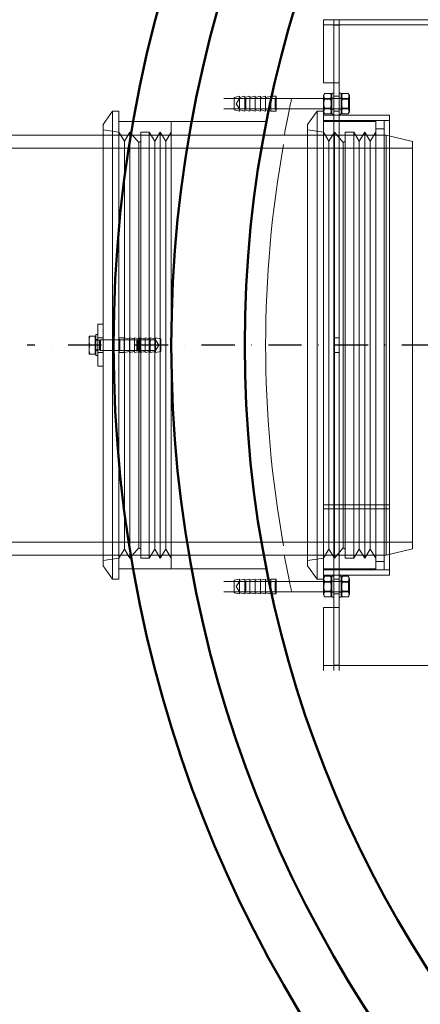
# Model space of a CAD drawing. Units: millimetres. Extents: x 2961 to 13761, y 11306 to 27315.
# Drawn here: x 3753 to 4135, y 18792 to 19730 of the extents above; entities that cross this region are included whole.
import ezdxf

# ---------------------------------------------------------------- set-up
doc = ezdxf.new("R2010")
doc.units = ezdxf.units.MM
doc.linetypes.add('PONTVONAL', pattern=[25.4, 12.7, -6.35, 0, -6.35])
doc.linetypes.add('PONTVONAL2', pattern=[12.7, 6.35, -3.175, 0, -3.175])
doc.layers.add('AM_0', color=7, linetype='Continuous', lineweight=50)
doc.layers.add('AM_oprema', color=1, linetype='Continuous', lineweight=0)
doc.layers.add('pontvonal', color=212, linetype='PONTVONAL')

msp = doc.modelspace()

# ---------------------------------------------------------------- linework, layer by layer
at = {"layer": 'AM_0'}
for radius in [1225, 1170, 1100]:
    msp.add_circle((5067.15, 19420.28), radius, dxfattribs=at)
at = {"layer": 'AM_oprema'}
for p, q in [((4042.15, 19730.28), (4042.15, 19725.28)), ((4042.15, 19730.28), (4427.15, 19730.28)), ((4042.15, 19725.28), (6092.15, 19725.28)), ((4042.15, 19670.28), (4042.15, 19725.28)), ((4042.15, 19670.28), (4052.15, 19670.28)), ((4057.15, 19670.28), (4052.15, 19670.28)), ((4052.15, 19650.28), (4052.15, 19670.28)), ((4057.15, 19670.28), (4057.15, 19650.28)), ((4042.15, 19657.93), (4043.4, 19660.09)), ((4042.15, 19657.93), (4042.15, 19642.63)), ((4043.4, 19660.09), (4048.9, 19660.09)), ((4050.15, 19657.93), (4048.9, 19660.09)), ((4050.15, 19640.28), (4050.15, 19660.28)), ((4052.15, 19660.28), (4050.15, 19660.28)), ((4059.15, 19660.28), (4057.15, 19660.28)), ((4059.15, 19640.28), (4059.15, 19660.28)), ((4059.15, 19657.93), (4060.4, 19660.09)), ((4065.9, 19660.09), (4060.4, 19660.09)), ((4067.15, 19657.93), (4065.9, 19660.09)), ((4067.15, 19642.63), (4067.15, 19657.93)), ((4042.15, 19655.28), (3947.15, 19655.28)), ((3991.82, 19657.21), (3992.15, 19657.28)), ((3992.15, 19657.28), (3992.15, 19643.28)), ((3997.15, 19657.28), (3992.15, 19657.28)), ((3997.15, 19657.28), (3997.15, 19643.28)), ((4043.4, 19655.19), (4048.9, 19655.19)), ((4052.15, 19190.28), (4052.15, 19650.28)), ((4057.15, 19190.28), (4057.15, 19650.28)), ((4065.9, 19655.19), (4060.4, 19655.19)), ((3832.15, 19630.43), (3841.15, 19643.28)), ((3841.15, 19643.28), (3841.15, 19425.28)), ((3847.15, 19643.28), (3841.15, 19643.28)), ((3847.15, 19643.28), (3847.15, 19427.28)), ((4042.15, 19645.28), (3947.15, 19645.28)), ((3989.1, 19643.89), (3992.15, 19643.28)), ((3997.15, 19643.28), (3992.15, 19643.28)), ((4027.15, 19630.43), (4036.15, 19643.28)), ((4036.15, 19643.28), (4036.15, 19197.28)), ((4042.15, 19643.28), (4036.15, 19643.28)), ((4042.15, 19642.63), (4042.15, 19197.93)), ((4042.15, 19642.63), (4043.4, 19640.46)), ((4042.15, 19639.28), (4052.15, 19639.28)), ((4043.4, 19645.37), (4048.9, 19645.37)), ((4043.4, 19640.46), (4048.9, 19640.46)), ((4050.15, 19642.63), (4048.9, 19640.46)), ((4052.15, 19640.28), (4050.15, 19640.28)), ((4059.15, 19640.28), (4057.15, 19640.28)), ((4059.15, 19642.63), (4060.4, 19640.46)), ((4065.9, 19645.37), (4060.4, 19645.37)), ((4065.9, 19640.46), (4060.4, 19640.46)), ((4067.15, 19642.63), (4065.9, 19640.46)), ((3832.15, 19630.43), (3832.15, 19440.28)), ((3865.14, 19633.28), (3847.15, 19633.28)), ((4027.15, 19630.43), (4027.15, 19210.13)), ((3732.15, 19620.28), (3832.15, 19620.28)), ((3934.67, 19620.28), (4027.15, 19620.28)), ((3827.15, 19440.28), (3832.15, 19440.28)), ((3827.15, 19440.28), (3827.15, 19400.28)), ((3832.15, 19400.28), (3832.15, 19440.28)), ((3818.75, 19428.78), (3818.75, 19424.53)), ((3818.75, 19424.53), (3818.75, 19416.03)), ((3824.55, 19428.78), (3819.51, 19428.78)), ((3824.55, 19428.78), (3824.55, 19420.28)), ((3824.55, 19427.98), (3825.15, 19427.98)), ((3825.15, 19410.28), (3825.15, 19430.28)), ((3827.15, 19430.28), (3825.15, 19430.28)), ((3832.15, 19425.28), (3847.16, 19425.28)), ((3818.75, 19416.03), (3818.75, 19411.78)), ((3824.55, 19420.28), (3819.51, 19420.28)), ((3824.55, 19420.28), (3824.55, 19411.78)), ((3832.15, 19415.28), (3847.16, 19415.28)), ((3841.15, 19415.28), (3841.15, 19197.28)), ((3824.55, 19411.78), (3819.51, 19411.78)), ((3824.55, 19412.58), (3825.15, 19412.58)), ((3827.15, 19410.28), (3825.15, 19410.28)), ((3847.15, 19413.28), (3847.15, 19197.28)), ((3827.15, 19400.28), (3832.15, 19400.28)), ((3832.15, 19400.28), (3832.15, 19210.13)), ((3732.15, 19220.28), (3832.15, 19220.28)), ((3934.67, 19220.28), (4027.15, 19220.28)), ((3832.15, 19210.13), (3841.15, 19197.28)), ((3865.14, 19207.28), (3847.15, 19207.28)), ((4027.15, 19210.13), (4036.15, 19197.28)), ((4042.15, 19201.28), (4052.15, 19201.28)), ((4042.15, 19197.93), (4043.4, 19200.09)), ((4042.15, 19197.93), (4042.15, 19182.63)), ((4043.4, 19200.09), (4048.9, 19200.09)), ((4050.15, 19197.93), (4048.9, 19200.09)), ((4050.15, 19180.28), (4050.15, 19200.28)), ((4052.15, 19200.28), (4050.15, 19200.28)), ((4059.15, 19200.28), (4057.15, 19200.28)), ((4059.15, 19180.28), (4059.15, 19200.28)), ((4059.15, 19197.93), (4060.4, 19200.09)), ((4065.9, 19200.09), (4060.4, 19200.09)), ((4067.15, 19197.93), (4065.9, 19200.09)), ((4067.15, 19182.63), (4067.15, 19197.93)), ((3847.15, 19197.28), (3841.15, 19197.28)), ((4042.15, 19195.28), (3947.15, 19195.28)), ((3989.1, 19196.67), (3992.15, 19197.28)), ((3992.15, 19197.28), (3992.15, 19183.28)), ((3997.15, 19197.28), (3992.15, 19197.28)), ((3997.15, 19197.28), (3997.15, 19183.28)), ((4042.15, 19197.28), (4036.15, 19197.28)), ((4043.4, 19195.19), (4048.9, 19195.19)), ((4052.15, 19170.28), (4052.15, 19190.28)), ((4057.15, 19190.28), (4057.15, 19170.28)), ((4065.9, 19195.19), (4060.4, 19195.19)), ((4042.15, 19185.28), (3947.15, 19185.28)), ((3991.82, 19183.34), (3992.15, 19183.28)), ((3997.15, 19183.28), (3992.15, 19183.28)), ((4042.15, 19182.63), (4043.4, 19180.46)), ((4043.4, 19185.37), (4048.9, 19185.37)), ((4043.4, 19180.46), (4048.9, 19180.46)), ((4050.15, 19182.63), (4048.9, 19180.46)), ((4052.15, 19180.28), (4050.15, 19180.28)), ((4059.15, 19180.28), (4057.15, 19180.28)), ((4059.15, 19182.63), (4060.4, 19180.46)), ((4065.9, 19185.37), (4060.4, 19185.37)), ((4065.9, 19180.46), (4060.4, 19180.46)), ((4067.15, 19182.63), (4065.9, 19180.46)), ((4052.15, 19170.28), (4042.15, 19170.28)), ((4042.15, 19115.28), (4042.15, 19170.28)), ((4052.15, 19170.28), (4057.15, 19170.28)), ((4042.15, 19110.28), (4042.15, 19115.28)), ((6092.15, 19115.28), (4042.15, 19115.28))]:
    msp.add_line(p, q, dxfattribs=at)
at = {"layer": 'AM_oprema', "ltscale": 0.634492}
for p, q in [((4052.15, 19730.28), (4052.15, 19725.28)), ((4057.15, 19725.18), (4052.15, 19725.18)), ((4057.25, 19730.28), (4057.25, 19725.28)), ((4057.15, 19657.28), (4052.15, 19657.28)), ((4057.15, 19643.28), (4052.15, 19643.28)), ((4052.15, 19639.28), (4057.15, 19639.28)), ((3827.15, 19427.28), (3832.15, 19427.28)), ((3847.15, 19427.28), (3852.15, 19427.28)), ((4057.15, 19427.28), (4052.15, 19427.28)), ((3827.15, 19413.28), (3832.15, 19413.28)), ((3847.15, 19413.28), (3852.15, 19413.28)), ((4057.15, 19413.28), (4052.15, 19413.28)), ((4052.15, 19201.28), (4057.15, 19201.28)), ((4100.15, 19206.28), (4105.15, 19206.28)), ((4057.15, 19197.28), (4052.15, 19197.28)), ((4057.15, 19183.28), (4052.15, 19183.28)), ((4057.15, 19115.38), (4052.15, 19115.38)), ((4052.15, 19115.28), (4052.15, 19110.28)), ((4057.25, 19115.28), (4057.25, 19110.28))]:
    msp.add_line(p, q, dxfattribs=at)
at = {"layer": 'AM_oprema', "ltscale": 6.980411}
for p, q in [((4052.15, 19725.28), (4052.15, 19670.28)), ((4057.15, 19670.28), (4057.15, 19725.28)), ((4052.15, 19170.28), (4052.15, 19115.28)), ((4057.15, 19115.28), (4057.15, 19170.28))]:
    msp.add_line(p, q, dxfattribs=at)
at = {"layer": 'AM_oprema', "ltscale": 0.019836}
for p, q in [((4057.25, 19725.18), (4057.15, 19725.18)), ((4057.25, 19725.28), (4057.25, 19725.18)), ((4057.15, 19115.38), (4057.25, 19115.38)), ((4057.25, 19115.28), (4057.25, 19115.38))]:
    msp.add_line(p, q, dxfattribs=at)
at = {"layer": 'AM_oprema', "ltscale": 0.647059}
for p, q in [((3957.15, 19656.28), (3962.15, 19657.28)), ((3962.15, 19656.28), (3967.15, 19657.28)), ((3967.15, 19656.28), (3972.15, 19657.28)), ((3972.15, 19656.28), (3977.15, 19657.28)), ((3977.15, 19656.28), (3982.15, 19657.28)), ((3982.15, 19656.28), (3987.15, 19657.28)), ((3957.15, 19644.28), (3962.15, 19643.28)), ((3962.15, 19644.28), (3967.15, 19643.28)), ((3967.15, 19644.28), (3972.15, 19643.28)), ((3972.15, 19644.28), (3977.15, 19643.28)), ((3977.15, 19644.28), (3982.15, 19643.28)), ((3982.15, 19644.28), (3987.15, 19643.28)), ((3857.15, 19426.28), (3852.15, 19427.28)), ((3862.15, 19426.28), (3857.15, 19427.28)), ((3867.15, 19426.28), (3862.15, 19427.28)), ((3872.15, 19426.28), (3867.15, 19427.28)), ((3877.15, 19426.28), (3872.15, 19427.28)), ((3882.15, 19426.28), (3877.15, 19427.28)), ((3887.15, 19426.28), (3882.15, 19427.28)), ((3857.15, 19414.28), (3852.15, 19413.28)), ((3862.15, 19414.28), (3857.15, 19413.28)), ((3867.15, 19414.28), (3862.15, 19413.28)), ((3872.15, 19414.28), (3867.15, 19413.28)), ((3877.15, 19414.28), (3872.15, 19413.28)), ((3882.15, 19414.28), (3877.15, 19413.28)), ((3887.15, 19414.28), (3882.15, 19413.28)), ((3957.15, 19196.28), (3962.15, 19197.28)), ((3962.15, 19196.28), (3967.15, 19197.28)), ((3967.15, 19196.28), (3972.15, 19197.28)), ((3972.15, 19196.28), (3977.15, 19197.28)), ((3977.15, 19196.28), (3982.15, 19197.28)), ((3982.15, 19196.28), (3987.15, 19197.28)), ((3957.15, 19184.28), (3962.15, 19183.28)), ((3962.15, 19184.28), (3967.15, 19183.28)), ((3967.15, 19184.28), (3972.15, 19183.28)), ((3972.15, 19184.28), (3977.15, 19183.28)), ((3977.15, 19184.28), (3982.15, 19183.28)), ((3982.15, 19184.28), (3987.15, 19183.28))]:
    msp.add_line(p, q, dxfattribs=at)
at = {"layer": 'AM_oprema', "ltscale": 2.392255}
for p, q in [((3957.15, 19656.28), (3957.15, 19644.28)), ((3887.15, 19414.28), (3887.15, 19426.28)), ((3957.15, 19196.28), (3957.15, 19184.28))]:
    msp.add_line(p, q, dxfattribs=at)
at = {"layer": 'AM_oprema', "ltscale": 0.740236}
for p, q in [((3959.14, 19650.28), (3962.15, 19655.28)), ((3959.14, 19650.28), (3962.15, 19645.28)), ((3885.15, 19420.28), (3882.15, 19425.28)), ((3885.15, 19420.28), (3882.15, 19415.28)), ((3959.14, 19190.28), (3962.15, 19195.28)), ((3959.14, 19190.28), (3962.15, 19185.28))]:
    msp.add_line(p, q, dxfattribs=at)
at = {"layer": 'AM_oprema', "ltscale": 2.790981}
for p, q in [((3962.15, 19657.28), (3962.15, 19643.28)), ((3967.15, 19657.28), (3967.15, 19643.28)), ((3972.15, 19657.28), (3972.15, 19643.28)), ((3977.15, 19657.28), (3977.15, 19643.28)), ((3982.15, 19657.28), (3982.15, 19643.28)), ((3987.15, 19657.28), (3987.15, 19643.28)), ((3847.15, 19413.28), (3847.15, 19427.28)), ((3852.15, 19413.28), (3852.15, 19427.28)), ((3857.15, 19413.28), (3857.15, 19427.28)), ((3862.15, 19413.28), (3862.15, 19427.28)), ((3867.15, 19413.28), (3867.15, 19427.28)), ((3872.15, 19413.28), (3872.15, 19427.28)), ((3877.15, 19413.28), (3877.15, 19427.28)), ((3882.15, 19413.28), (3882.15, 19427.28)), ((3962.15, 19197.28), (3962.15, 19183.28)), ((3967.15, 19197.28), (3967.15, 19183.28)), ((3972.15, 19197.28), (3972.15, 19183.28)), ((3977.15, 19197.28), (3977.15, 19183.28)), ((3982.15, 19197.28), (3982.15, 19183.28)), ((3987.15, 19197.28), (3987.15, 19183.28))]:
    msp.add_line(p, q, dxfattribs=at)
at = {"layer": 'AM_oprema', "ltscale": 4.315125}
for p, q in [((3962.15, 19655.28), (3996.15, 19655.28)), ((3962.15, 19645.28), (3996.15, 19645.28)), ((3882.15, 19425.28), (3848.15, 19425.28)), ((3882.15, 19415.28), (3848.15, 19415.28)), ((3962.15, 19195.28), (3996.15, 19195.28)), ((3962.15, 19185.28), (3996.15, 19185.28))]:
    msp.add_line(p, q, dxfattribs=at)
at = {"layer": 'AM_oprema', "ltscale": 0.17939}
for p, q in [((3967.15, 19654.28), (3968.15, 19655.28)), ((3996.15, 19655.28), (3997.15, 19656.28)), ((4067.15, 19654.28), (4066.15, 19655.28)), ((3967.15, 19646.28), (3968.15, 19645.28)), ((3996.15, 19645.28), (3997.15, 19644.28)), ((4067.15, 19646.28), (4066.15, 19645.28)), ((3848.15, 19425.28), (3847.15, 19426.28)), ((3848.15, 19415.28), (3847.15, 19414.28)), ((3967.15, 19194.28), (3968.15, 19195.28)), ((3996.15, 19195.28), (3997.15, 19196.28)), ((4067.15, 19194.28), (4066.15, 19195.28)), ((3967.15, 19186.28), (3968.15, 19185.28)), ((3996.15, 19185.28), (3997.15, 19184.28)), ((4067.15, 19186.28), (4066.15, 19185.28))]:
    msp.add_line(p, q, dxfattribs=at)
at = {"layer": 'AM_oprema', "ltscale": 1.993529}
for p, q in [((3968.15, 19655.28), (3968.15, 19645.28)), ((3996.15, 19645.28), (3996.15, 19655.28)), ((4066.15, 19645.28), (4066.15, 19655.28)), ((3829.65, 19415.28), (3829.65, 19425.28)), ((3848.15, 19425.28), (3848.15, 19415.28)), ((3864.23, 19415.28), (3864.23, 19425.28)), ((3968.15, 19195.28), (3968.15, 19185.28)), ((3996.15, 19185.28), (3996.15, 19195.28)), ((4066.15, 19185.28), (4066.15, 19195.28))]:
    msp.add_line(p, q, dxfattribs=at)
at = {"layer": 'AM_oprema', "ltscale": 3.680533}
for p, q in [((3997.15, 19655.28), (3968.15, 19655.28)), ((3997.15, 19645.28), (3968.15, 19645.28)), ((3997.15, 19195.28), (3968.15, 19195.28)), ((3997.15, 19185.28), (3968.15, 19185.28))]:
    msp.add_line(p, q, dxfattribs=at)
at = {"layer": 'AM_oprema', "ltscale": 0.604667}
for p, q in [((3987.15, 19656.28), (3991.82, 19657.21)), ((3987.15, 19184.28), (3991.82, 19183.34))]:
    msp.add_line(p, q, dxfattribs=at)
at = {"layer": 'AM_oprema', "ltscale": 3.045941}
for p, q in [((4066.15, 19655.28), (4042.15, 19655.28)), ((4066.15, 19645.28), (4042.15, 19645.28)), ((4066.15, 19195.28), (4042.15, 19195.28)), ((4066.15, 19185.28), (4042.15, 19185.28))]:
    msp.add_line(p, q, dxfattribs=at)
at = {"layer": 'AM_oprema', "ltscale": 0.118886}
for p, q in [((4042.62, 19654.47), (4042.15, 19655.28)), ((4049.68, 19654.47), (4050.15, 19655.28)), ((4059.62, 19654.47), (4059.15, 19655.28)), ((4066.68, 19654.47), (4067.15, 19655.28)), ((4042.62, 19646.09), (4042.15, 19645.28)), ((4049.68, 19646.09), (4050.15, 19645.28)), ((4059.62, 19646.09), (4059.15, 19645.28)), ((4066.68, 19646.09), (4067.15, 19645.28)), ((4042.62, 19194.47), (4042.15, 19195.28)), ((4049.68, 19194.47), (4050.15, 19195.28)), ((4059.62, 19194.47), (4059.15, 19195.28)), ((4066.68, 19194.47), (4067.15, 19195.28)), ((4042.62, 19186.09), (4042.15, 19185.28)), ((4049.68, 19186.09), (4050.15, 19185.28)), ((4059.62, 19186.09), (4059.15, 19185.28)), ((4066.68, 19186.09), (4067.15, 19185.28))]:
    msp.add_line(p, q, dxfattribs=at)
at = {"layer": 'AM_oprema', "ltscale": 1.669764}
for p, q in [((4042.62, 19646.09), (4042.62, 19654.47)), ((4049.68, 19654.47), (4049.68, 19646.09)), ((4059.62, 19646.09), (4059.62, 19654.47)), ((4066.68, 19654.47), (4066.68, 19646.09)), ((4042.62, 19186.09), (4042.62, 19194.47)), ((4049.68, 19194.47), (4049.68, 19186.09)), ((4059.62, 19186.09), (4059.62, 19194.47)), ((4066.68, 19194.47), (4066.68, 19186.09))]:
    msp.add_line(p, q, dxfattribs=at)
at = {"layer": 'AM_oprema', "ltscale": 0.896261}
for p, q in [((4042.62, 19654.47), (4049.68, 19654.47)), ((4066.68, 19654.47), (4059.62, 19654.47)), ((4042.62, 19646.09), (4049.68, 19646.09)), ((4066.68, 19646.09), (4059.62, 19646.09)), ((4042.62, 19194.47), (4049.68, 19194.47)), ((4066.68, 19194.47), (4059.62, 19194.47)), ((4042.62, 19186.09), (4049.68, 19186.09)), ((4066.68, 19186.09), (4059.62, 19186.09))]:
    msp.add_line(p, q, dxfattribs=at)
at = {"layer": 'AM_oprema', "ltscale": 0.253737}
for p, q in [((4052.15, 19655.53), (4050.15, 19655.53)), ((4059.15, 19655.53), (4057.15, 19655.53)), ((4052.15, 19645.03), (4050.15, 19645.03)), ((4059.15, 19645.03), (4057.15, 19645.03)), ((3827.15, 19425.53), (3825.15, 19425.53)), ((3827.15, 19415.03), (3825.15, 19415.03)), ((4052.15, 19195.53), (4050.15, 19195.53)), ((4059.15, 19195.53), (4057.15, 19195.53)), ((4052.15, 19185.03), (4050.15, 19185.03)), ((4059.15, 19185.03), (4057.15, 19185.03))]:
    msp.add_line(p, q, dxfattribs=at)
at = {"layer": 'AM_oprema', "ltscale": 0.252195}
for p, q in [((3987.15, 19644.28), (3989.1, 19643.89)), ((3987.15, 19196.28), (3989.1, 19196.67))]:
    msp.add_line(p, q, dxfattribs=at)
at = {"layer": 'AM_oprema', "ltscale": 6.726573}
for p, q in [((4052.15, 19639.28), (4105.15, 19639.28)), ((4052.15, 19201.28), (4105.15, 19201.28))]:
    msp.add_line(p, q, dxfattribs=at)
at = {"layer": 'AM_oprema', "ltscale": 13.046778}
msp.add_line((4105.15, 19201.28), (4105.15, 19639.28), dxfattribs=at)
at = {"layer": 'AM_oprema', "ltscale": 13.099998}
for p, q in [((3987.05, 19633.28), (3865.14, 19633.28)), ((3987.05, 19207.28), (3865.14, 19207.28))]:
    msp.add_line(p, q, dxfattribs=at)
at = {"layer": 'AM_oprema', "ltscale": 4.062656}
for p, q in [((3897.15, 19633.28), (3865.14, 19633.28)), ((3897.15, 19207.28), (3865.14, 19207.28))]:
    msp.add_line(p, q, dxfattribs=at)
at = {"layer": 'AM_oprema', "ltscale": 12.689332}
msp.add_line((3897.15, 19633.28), (3897.15, 19207.28), dxfattribs=at)
at = {"layer": 'AM_oprema', "ltscale": 10.154738}
for p, q in [((4042.15, 19634.28), (4105.15, 19634.28)), ((4105.15, 19268.06), (4042.15, 19268.06)), ((4105.15, 19268.04), (4042.15, 19268.04)), ((4042.15, 19264.5), (4105.15, 19264.5)), ((4042.15, 19264.48), (4105.15, 19264.48))]:
    msp.add_line(p, q, dxfattribs=at)
at = {"layer": 'AM_oprema', "ltscale": 6.345819}
for p, q in [((4092.15, 19633.28), (4042.15, 19633.28)), ((4092.15, 19207.28), (4042.15, 19207.28)), ((4042.15, 19206.28), (4092.15, 19206.28))]:
    msp.add_line(p, q, dxfattribs=at)
at = {"layer": 'AM_oprema', "ltscale": 12.748204}
for p, q in [((4092.15, 19206.28), (4092.15, 19634.28)), ((4100.15, 19206.28), (4100.15, 19634.28))]:
    msp.add_line(p, q, dxfattribs=at)
at = {"layer": 'AM_oprema', "ltscale": 1.015247}
for p, q in [((4092.15, 19634.28), (4100.15, 19634.28)), ((3876.08, 19623.03), (3868.08, 19623.03)), ((4071.08, 19623.03), (4063.08, 19623.03)), ((4092.15, 19626.28), (4100.15, 19626.28)), ((3876.08, 19217.53), (3868.08, 19217.53)), ((4071.08, 19217.53), (4063.08, 19217.53)), ((4100.15, 19214.28), (4092.15, 19214.28)), ((4092.15, 19206.28), (4100.15, 19206.28))]:
    msp.add_line(p, q, dxfattribs=at)
at = {"layer": 'AM_oprema', "ltscale": 1.924974}
for p, q in [((3847.15, 19623.03), (3832.15, 19625.28)), ((4042.15, 19623.03), (4027.15, 19625.28)), ((3847.15, 19217.53), (3832.15, 19215.28)), ((4042.15, 19217.53), (4027.15, 19215.28))]:
    msp.add_line(p, q, dxfattribs=at)
at = {"layer": 'AM_oprema', "ltscale": 12.292459}
for p, q in [((3832.15, 19620.28), (3984.67, 19620.28)), ((3832.15, 19220.28), (3984.67, 19220.28))]:
    msp.add_line(p, q, dxfattribs=at)
at = {"layer": 'AM_oprema', "ltscale": 1.269084}
for p, q in [((3852.42, 19614.53), (3847.15, 19623.03)), ((3852.42, 19614.53), (3857.68, 19623.03)), ((3881.35, 19614.53), (3876.08, 19623.03)), ((3881.35, 19614.53), (3886.61, 19623.03)), ((3891.88, 19614.53), (3886.61, 19623.03)), ((3891.88, 19614.53), (3897.15, 19623.03)), ((4047.42, 19614.53), (4042.15, 19623.03)), ((4047.42, 19614.53), (4052.68, 19623.03)), ((4076.35, 19614.53), (4071.08, 19623.03)), ((4076.35, 19614.53), (4081.61, 19623.03)), ((4086.88, 19614.53), (4081.61, 19623.03)), ((4086.88, 19614.53), (4092.15, 19623.03)), ((3852.42, 19226.03), (3847.15, 19217.53)), ((3852.42, 19226.03), (3857.68, 19217.53)), ((3881.35, 19226.03), (3876.08, 19217.53)), ((3881.35, 19226.03), (3886.61, 19217.53)), ((3891.88, 19226.03), (3886.61, 19217.53)), ((3891.88, 19226.03), (3897.15, 19217.53)), ((4047.42, 19226.03), (4042.15, 19217.53)), ((4047.42, 19226.03), (4052.68, 19217.53)), ((4076.35, 19226.03), (4071.08, 19217.53)), ((4076.35, 19226.03), (4081.61, 19217.53)), ((4086.88, 19226.03), (4081.61, 19217.53)), ((4086.88, 19226.03), (4092.15, 19217.53))]:
    msp.add_line(p, q, dxfattribs=at)
at = {"layer": 'AM_oprema', "ltscale": 12.833613}
for p, q in [((3857.68, 19623.03), (3857.68, 19217.53)), ((3868.08, 19623.03), (3868.08, 19217.53)), ((3876.08, 19623.03), (3876.08, 19217.53)), ((3886.61, 19623.03), (3886.61, 19217.53)), ((4052.68, 19623.03), (4052.68, 19217.53)), ((4063.08, 19623.03), (4063.08, 19217.53)), ((4071.08, 19623.03), (4071.08, 19217.53)), ((4081.61, 19623.03), (4081.61, 19217.53))]:
    msp.add_line(p, q, dxfattribs=at)
at = {"layer": 'AM_oprema', "ltscale": 1.632692}
for p, q in [((3866.08, 19613.28), (3857.68, 19623.03)), ((4061.08, 19613.28), (4052.68, 19623.03)), ((3866.08, 19227.28), (3857.68, 19217.53)), ((4061.08, 19227.28), (4052.68, 19217.53))]:
    msp.add_line(p, q, dxfattribs=at)
at = {"layer": 'AM_oprema', "ltscale": 12.088975}
for p, q in [((4027.15, 19620.28), (4102.15, 19620.28)), ((4027.15, 19220.28), (4102.15, 19220.28))]:
    msp.add_line(p, q, dxfattribs=at)
at = {"layer": 'AM_oprema', "ltscale": 12.659545}
msp.add_line((4102.15, 19220.28), (4102.15, 19620.28), dxfattribs=at)
at = {"layer": 'AM_oprema', "ltscale": 3.262961}
for p, q in [((4127.15, 19614.28), (4102.15, 19620.28)), ((4127.15, 19226.28), (4102.15, 19220.28))]:
    msp.add_line(p, q, dxfattribs=at)
at = {"layer": 'AM_oprema', "ltscale": 13.115289}
for p, q in [((3852.42, 19614.53), (3852.42, 19226.03)), ((3881.35, 19614.53), (3881.35, 19226.03)), ((3891.88, 19614.53), (3891.88, 19226.03)), ((4047.42, 19614.53), (4047.42, 19226.03)), ((4076.35, 19614.53), (4076.35, 19226.03)), ((4086.88, 19614.53), (4086.88, 19226.03))]:
    msp.add_line(p, q, dxfattribs=at)
at = {"layer": 'AM_oprema', "ltscale": 0.299236}
for p, q in [((3866.08, 19613.28), (3868.08, 19614.53)), ((4061.08, 19613.28), (4063.08, 19614.53)), ((3866.08, 19227.28), (3868.08, 19226.03)), ((4061.08, 19227.28), (4063.08, 19226.03))]:
    msp.add_line(p, q, dxfattribs=at)
at = {"layer": 'AM_oprema', "ltscale": 13.030891}
for p, q in [((3866.08, 19613.28), (3866.08, 19227.28)), ((4061.08, 19613.28), (4061.08, 19227.28))]:
    msp.add_line(p, q, dxfattribs=at)
at = {"layer": 'AM_oprema', "ltscale": 13.098409}
msp.add_line((4127.15, 19614.28), (4127.15, 19226.28), dxfattribs=at)
at = {"layer": 'AM_oprema', "ltscale": 12.626263}
for p, q in [((3657.15, 19607.98), (4127.15, 19607.98)), ((3657.15, 19232.58), (4127.15, 19232.58))]:
    msp.add_line(p, q, dxfattribs=at)
at = {"layer": 'AM_oprema', "ltscale": 0.454233}
for p, q in [((3825.15, 19424.87), (3828.73, 19424.87)), ((3825.15, 19415.68), (3828.73, 19415.68))]:
    msp.add_line(p, q, dxfattribs=at)
at = {"layer": 'AM_oprema', "ltscale": 0.127559}
for p, q in [((3828.73, 19424.87), (3829.65, 19425.28)), ((3828.73, 19415.68), (3829.65, 19415.28))]:
    msp.add_line(p, q, dxfattribs=at)
at = {"layer": 'AM_oprema', "ltscale": 1.831667}
msp.add_line((3828.73, 19415.68), (3828.73, 19424.87), dxfattribs=at)
at = {"layer": 'AM_oprema', "ltscale": 0.317196}
for p, q in [((3829.65, 19425.28), (3832.15, 19425.28)), ((3829.65, 19415.28), (3832.15, 19415.28))]:
    msp.add_line(p, q, dxfattribs=at)
at = {"layer": 'AM_oprema', "ltscale": 1.26919}
msp.add_line((3841.15, 19425.28), (3841.15, 19415.28), dxfattribs=at)
at = {"layer": 'AM_oprema', "ltscale": 2.166382}
for p, q in [((3847.16, 19425.28), (3864.23, 19425.28)), ((3847.16, 19415.28), (3864.23, 19415.28))]:
    msp.add_line(p, q, dxfattribs=at)
at = {"layer": 'AM_oprema', "ltscale": 0.165071}
for p, q in [((3865.15, 19424.36), (3864.23, 19425.28)), ((3865.15, 19416.2), (3864.23, 19415.28))]:
    msp.add_line(p, q, dxfattribs=at)
at = {"layer": 'AM_oprema', "ltscale": 1.626632}
msp.add_line((3865.15, 19424.36), (3865.15, 19416.2), dxfattribs=at)
at = {"layer": 'AM_oprema', "ltscale": 1.296225}
for start, end in [(167.9969, 168.51479), (191.48521, 192.0031)]:
    msp.add_arc((5117.15, 19420.28), 1130, start, end, dxfattribs=at)
at = {"layer": 'AM_oprema'}
for start, end in [(168.51479, 169.80545), (190.19455, 191.48521)]:
    msp.add_arc((5117.15, 19420.28), 1130, start, end, dxfattribs=at)
at = {"layer": 'AM_oprema', "ltscale": 12.963198}
msp.add_arc((5067.15, 19420.28), 1080, 169.80545, 190.19455, dxfattribs=at)
at = {"layer": 'AM_oprema'}
for points, weights in [([(4043.4, 19660.09), (4041.98, 19657.64), (4043.4, 19655.19)], [1, 1.15470053838, 1]), ([(4048.9, 19655.19), (4050.32, 19657.64), (4048.9, 19660.09)], [1, 1.15470053838, 1]), ([(4060.4, 19660.09), (4058.98, 19657.64), (4060.4, 19655.19)], [1, 1.15470053838, 1]), ([(4065.9, 19655.19), (4067.32, 19657.64), (4065.9, 19660.09)], [1, 1.15470053838, 1]), ([(4043.4, 19655.19), (4041.98, 19650.28), (4043.4, 19645.37)], [1, 1.15470053838, 1]), ([(4048.9, 19645.37), (4050.32, 19650.28), (4048.9, 19655.19)], [1, 1.15470053838, 1]), ([(4060.4, 19655.19), (4058.98, 19650.28), (4060.4, 19645.37)], [1, 1.15470053838, 1]), ([(4065.9, 19645.37), (4067.32, 19650.28), (4065.9, 19655.19)], [1, 1.15470053838, 1]), ([(4043.4, 19645.37), (4041.98, 19642.92), (4043.4, 19640.46)], [1, 1.15470053838, 1]), ([(4048.9, 19640.46), (4050.32, 19642.92), (4048.9, 19645.37)], [1, 1.15470053838, 1]), ([(4060.4, 19645.37), (4058.98, 19642.92), (4060.4, 19640.46)], [1, 1.15470053838, 1]), ([(4065.9, 19640.46), (4067.32, 19642.92), (4065.9, 19645.37)], [1, 1.15470053838, 1]), ([(3818.75, 19428.78), (3818.75, 19428.78), (3819.51, 19428.78)], [1, 1.0379548493, 1]), ([(3819.51, 19428.78), (3818.75, 19426.5), (3818.75, 19424.53)], [1, 1.0379548493, 1]), ([(3818.75, 19424.53), (3818.75, 19422.56), (3819.51, 19420.28)], [1, 1.0379548493, 1]), ([(3819.51, 19420.28), (3818.75, 19418), (3818.75, 19416.03)], [1, 1.0379548493, 1]), ([(3818.75, 19416.03), (3818.75, 19414.06), (3819.51, 19411.78)], [1, 1.0379548493, 1]), ([(3819.51, 19411.78), (3818.75, 19411.78), (3818.75, 19411.78)], [1, 1.0379548493, 1]), ([(4043.4, 19200.09), (4041.98, 19197.64), (4043.4, 19195.19)], [1, 1.15470053838, 1]), ([(4048.9, 19195.19), (4050.32, 19197.64), (4048.9, 19200.09)], [1, 1.15470053838, 1]), ([(4060.4, 19200.09), (4058.98, 19197.64), (4060.4, 19195.19)], [1, 1.15470053838, 1]), ([(4065.9, 19195.19), (4067.32, 19197.64), (4065.9, 19200.09)], [1, 1.15470053838, 1]), ([(4043.4, 19195.19), (4041.98, 19190.28), (4043.4, 19185.37)], [1, 1.15470053838, 1]), ([(4048.9, 19185.37), (4050.32, 19190.28), (4048.9, 19195.19)], [1, 1.15470053838, 1]), ([(4060.4, 19195.19), (4058.98, 19190.28), (4060.4, 19185.37)], [1, 1.15470053838, 1]), ([(4065.9, 19185.37), (4067.32, 19190.28), (4065.9, 19195.19)], [1, 1.15470053838, 1]), ([(4043.4, 19185.37), (4041.98, 19182.92), (4043.4, 19180.46)], [1, 1.15470053838, 1]), ([(4048.9, 19180.46), (4050.32, 19182.92), (4048.9, 19185.37)], [1, 1.15470053838, 1]), ([(4060.4, 19185.37), (4058.98, 19182.92), (4060.4, 19180.46)], [1, 1.15470053838, 1]), ([(4065.9, 19180.46), (4067.32, 19182.92), (4065.9, 19185.37)], [1, 1.15470053838, 1])]:
    msp.add_rational_spline(points, weights, degree=2, dxfattribs=at)
at = {"layer": 'pontvonal', "linetype": 'PONTVONAL2', "ltscale": 5}
msp.add_line((6374.65, 19420.28), (3759.65, 19420.28), dxfattribs=at)

doc.saveas('drawing.dxf')
